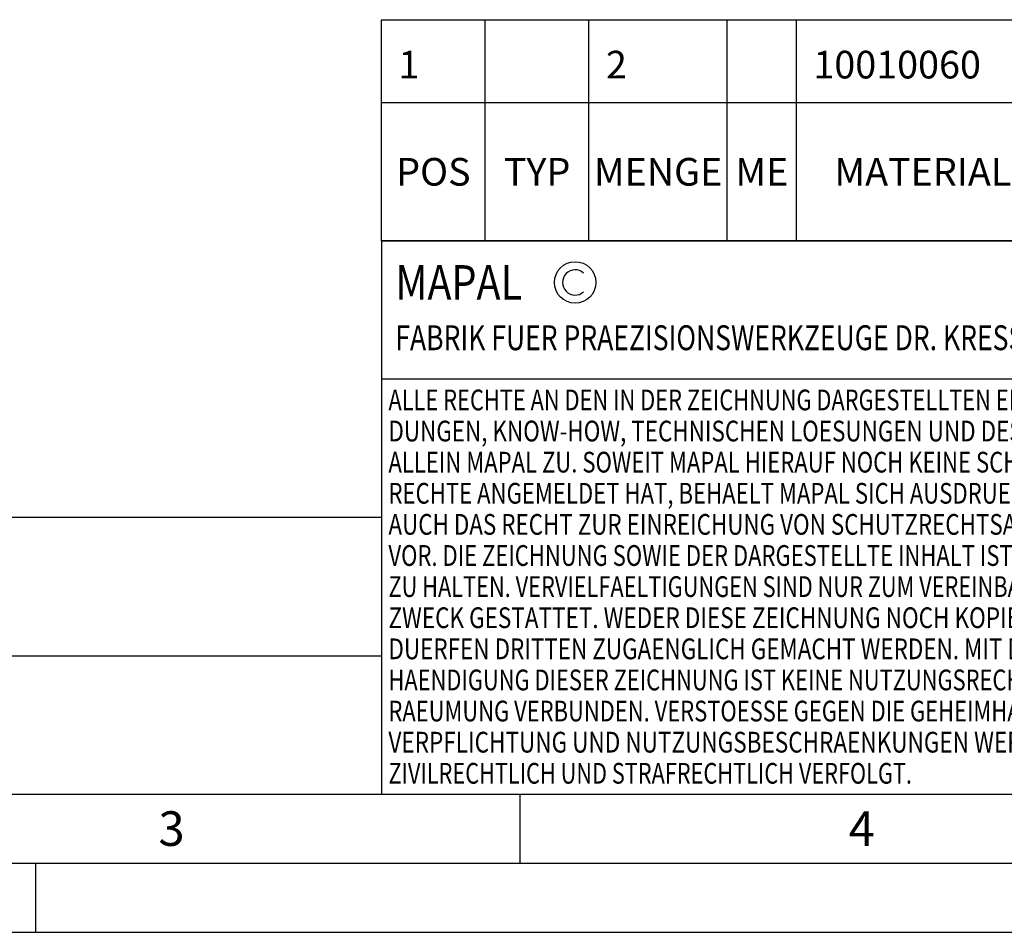
# Model space of a CAD drawing. Units: millimetres. Extents: x 0 to 420, y 0 to 297.
# Drawn here: x 124 to 195, y 0 to 66 of the extents above; entities that cross this region are included whole.
import ezdxf

# ---------------------------------------------------------------- set-up
doc = ezdxf.new("R2010")
doc.units = ezdxf.units.MM
doc.header["$LTSCALE"] = 23.1
doc.layers.get('0').update_dxf_attribs({"linetype": 'CONTINUOUS'})
for name, color, linetype in [('606463423-000-01-ED1_CL', 7, 'CONTINUOUS'), ('606463423-000-01-ED1_FORMAT', 7, 'CONTINUOUS'), ('606463423-000-01-ED1_TABLE', 7, 'CONTINUOUS')]:
    doc.layers.add(name, color=color, linetype=linetype)
doc.styles.get("Standard").update_dxf_attribs({"font": 'TXT.SHX', "width": 0.7})

# ---------------------------------------------------------------- blocks, each defined once
blk = doc.blocks.new('COPYRIGHT_BL3', base_point=(185, 30))
at = {"layer": '606463423-000-01-ED1_FORMAT', "color": 7, "linetype": 'CONTINUOUS'}
for p, q in [((220, 50), (150, 50)), ((150, 50), (150, 10)), ((220, 40), (150, 40))]:
    blk.add_line(p, q, dxfattribs=at)
at = {"layer": '606463423-000-01-ED1_FORMAT', "color": 3, "linetype": 'CONTINUOUS'}
blk.add_circle((164, 47), 1.5, dxfattribs=at)
blk.add_arc((164, 47), 0.915, 48.00766, 311.99234, dxfattribs=at)
at = {"layer": '606463423-000-01-ED1_FORMAT', "color": 2, "linetype": 'CONTINUOUS'}
for s, height, width, p in [('MAPAL', 2.5, 0.838095, (151, 45.75)), ('FABRIK FUER PRAEZISIONSWERKZEUGE DR. KRESS KG', 1.8, 0.781481, (151, 42.1)), ('ALLE RECHTE AN DEN IN DER ZEICHNUNG DARGESTELLTEN ERFIN-', 1.5, 0.771684, (150.5, 37.75)), ('DUNGEN, KNOW-HOW, TECHNISCHEN LOESUNGEN UND DESIGNS STEHEN', 1.5, 0.793103, (150.5, 35.5)), ('ALLEIN MAPAL ZU. SOWEIT MAPAL HIERAUF NOCH KEINE SCHUTZ-', 1.5, 0.780612, (150.5, 33.25)), ('RECHTE ANGEMELDET HAT, BEHAELT MAPAL SICH AUSDRUECKLICH', 1.5, 0.782684, (150.5, 31)), ('AUCH DAS RECHT ZUR EINREICHUNG VON SCHUTZRECHTSANMELDUNGEN', 1.5, 0.791872, (150.5, 28.75)), ('VOR. DIE ZEICHNUNG SOWIE DER DARGESTELLTE INHALT IST GEHEIM', 1.5, 0.77845, (150.5, 26.5)), ('ZU HALTEN. VERVIELFAELTIGUNGEN SIND NUR ZUM VEREINBARTEN', 1.5, 0.769558, (150.5, 24.25)), ('ZWECK GESTATTET. WEDER DIESE ZEICHNUNG NOCH KOPIEN HIERVON', 1.5, 0.796388, (150.5, 22)), ('DUERFEN DRITTEN ZUGAENGLICH GEMACHT WERDEN. MIT DER AUS-', 1.5, 0.794218, (150.5, 19.75)), ('HAENDIGUNG DIESER ZEICHNUNG IST KEINE NUTZUNGSRECHTSEIN-', 1.5, 0.773384, (150.5, 17.5)), ('RAEUMUNG VERBUNDEN. VERSTOESSE GEGEN DIE GEHEIMHALTUNGS-', 1.5, 0.775935, (150.5, 15.25)), ('VERPFLICHTUNG UND NUTZUNGSBESCHRAENKUNGEN WERDEN ', 1.5, 0.797376, (150.5, 13)), ('ZIVILRECHTLICH UND STRAFRECHTLICH VERFOLGT.', 1.5, 0.767996, (150.5, 10.75))]:
    blk.add_text(s, height=height, dxfattribs=dict(at, width=width)).set_placement(p)
blk = doc.blocks.new('MASS_001_BL8', base_point=(110, 15))
at = {"layer": '606463423-000-01-ED1_CL', "color": 7, "linetype": 'CONTINUOUS'}
for p, q in [((70, 20), (150, 20)), ((70, 20), (70, 10)), ((150, 20), (150, 10)), ((70, 10), (150, 10))]:
    blk.add_line(p, q, dxfattribs=at)
at = {"layer": '606463423-000-01-ED1_CL', "color": 2, "linetype": 'CONTINUOUS'}
for s, height, width, p in [('MASSE', 1.8, 0.838095, (71, 17.1)), ('CA. ', 2.5, 0.809524, (71, 11.75)), ('0.9', 2.5, 0.714286, (79.095, 11.75)), (' kg', 2.5, 0.738095, (84.452, 11.75))]:
    blk.add_text(s, height=height, dxfattribs=dict(at, width=width)).set_placement(p)
blk = doc.blocks.new('BALANCED_BL9', base_point=(110, 25))
at = {"layer": '606463423-000-01-ED1_CL', "color": 7, "linetype": 'CONTINUOUS'}
for p, q in [((150, 30), (70, 30)), ((70, 30), (70, 20)), ((150, 30), (150, 20)), ((70, 20), (150, 20))]:
    blk.add_line(p, q, dxfattribs=at)
at = {"layer": '606463423-000-01-ED1_CL', "color": 2, "linetype": 'CONTINUOUS'}
for s, height, width, p in [('AUSGEWUCHTET NACH DIN ISO 21940-11', 1.8, 0.789216, (71, 27.1)), ('G ', 2.5, 0.880952, (71, 21.75)), ('2.5', 2.5, 0.690476, (75.405, 21.75)), ('25000', 2.5, 0.771429, (84.783, 21.75)), ('-1', 1.8, 0.642857, (99.955, 23.1)), (' / ', 1.8, 0.777778, (80.583, 21.75)), (' MIN', 1.8, 0.767857, (94.426, 21.75))]:
    blk.add_text(s, height=height, dxfattribs=dict(at, width=width)).set_placement(p)
blk = doc.blocks.new('TABLE_BL0', base_point=(280, 58))
at = {"layer": '606463423-000-01-ED1_TABLE', "color": 3, "linetype": 'CONTINUOUS'}
for p, q in [((150, 50), (150, 66)), ((150, 66), (410, 66)), ((157.5, 50), (157.5, 66)), ((165, 50), (165, 66)), ((175, 50), (175, 66)), ((180, 50), (180, 66)), ((150, 60), (410, 60)), ((150, 50), (410, 50))]:
    blk.add_line(p, q, dxfattribs=at)
at = {"layer": '606463423-000-01-ED1_TABLE', "color": 2, "linetype": 'CONTINUOUS', "char_height": 2, "line_spacing_factor": 0.9}
for s, insert, width, attachment_point in [('1', (151.225, 63.75), 2.28571, 1), ('2', (166.225, 63.75), 2.92857, 1), ('10010060', (181.225, 63.75), 18.14286, 1), ('POS', (153.75, 56), 7.64286, 2), ('TYP', (161.25, 56), 8.07143, 2), ('MENGE', (170, 56), 12.14286, 2), ('ME', (177.5, 56), 5.28571, 2), ('MATERIALNUMMER', (195, 56), 33.57143, 2)]:
    blk.add_mtext(s, dxfattribs=dict(at, insert=insert, width=width, attachment_point=attachment_point))

msp = doc.modelspace()

# ---------------------------------------------------------------- linework, layer by layer
at = {"layer": '606463423-000-01-ED1_FORMAT', "color": 7, "linetype": 'CONTINUOUS'}
msp.add_line((20, 10), (410, 10), dxfattribs=at)
at = {"layer": '606463423-000-01-ED1_FORMAT', "color": 3, "linetype": 'CONTINUOUS'}
for p, q in [((160, 10), (160, 5)), ((15, 5), (415, 5)), ((125, 0), (125, 5)), ((0, 0), (420, 0))]:
    msp.add_line(p, q, dxfattribs=at)

# ---------------------------------------------------------------- block references
msp.add_blockref('TABLE_BL0', (280, 58))
at = {"layer": '606463423-000-01-ED1_CL', "color": 3, "linetype": 'CONTINUOUS'}
for name, p in [('BALANCED_BL9', (110, 25)), ('MASS_001_BL8', (110, 15))]:
    msp.add_blockref(name, p, dxfattribs=at)
at = {"layer": '606463423-000-01-ED1_FORMAT', "color": 3, "linetype": 'CONTINUOUS'}
msp.add_blockref('COPYRIGHT_BL3', (185, 30), dxfattribs=at)

# ---------------------------------------------------------------- texts
at = {"layer": '606463423-000-01-ED1_FORMAT', "color": 2, "linetype": 'CONTINUOUS', "char_height": 2.5, "attachment_point": 1, "line_spacing_factor": 0.9}
for s, insert, width in [('3', (133.869, 8.75), 3.392857), ('4', (183.7798, 8.75), 3.660714)]:
    msp.add_mtext(s, dxfattribs=dict(at, insert=insert, width=width))

doc.saveas('drawing.dxf')
